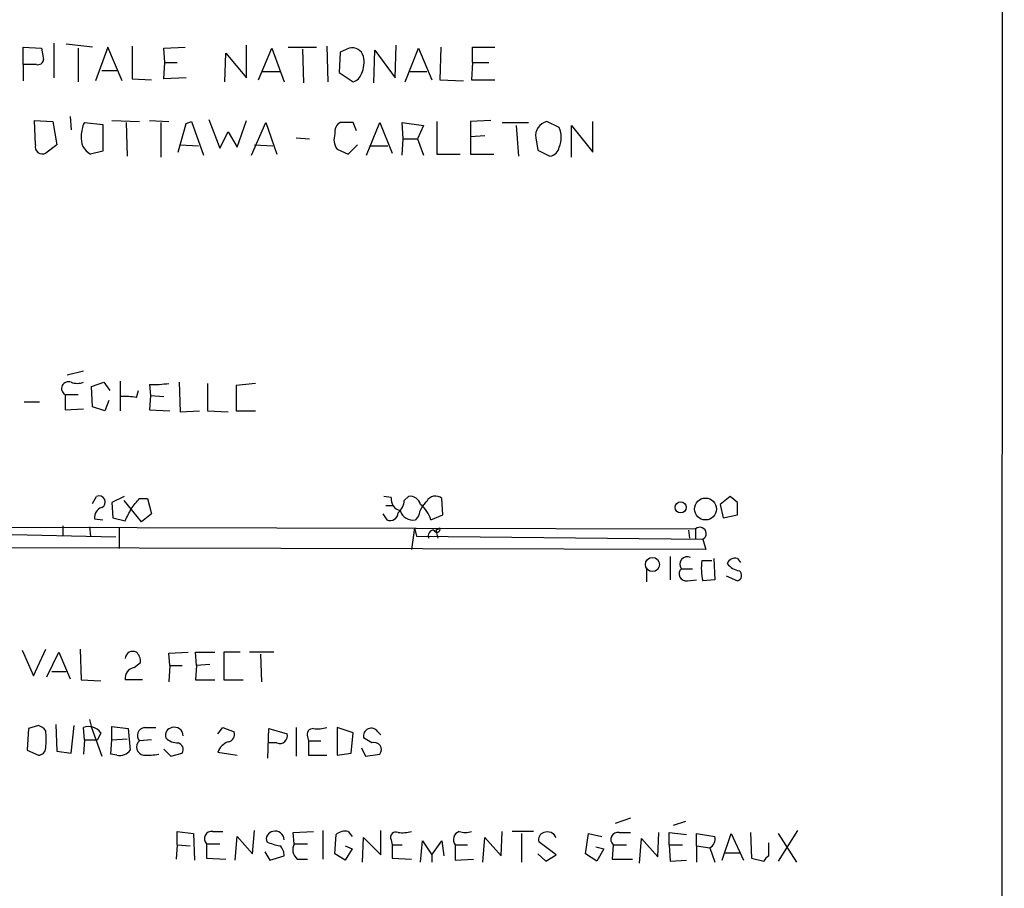
# Model space of a CAD drawing. Extents: x 3 to 1052, y 510 to 1390.
# Drawn here: x 970 to 1052, y 739 to 811 of the extents above; entities that cross this region are included whole.
import ezdxf

# ---------------------------------------------------------------- set-up
doc = ezdxf.new("R2010")
doc.units = 0
doc.header["$MEASUREMENT"] = 0
doc.layers.add('MAIN', color=5, linetype='CONTINUOUS')

msp = doc.modelspace()

# ---------------------------------------------------------------- linework, layer by layer
at = {"layer": 'MAIN'}
for p, q in [((1051.6447, 1329.3245), (1051.3907, 566.7319)), ((970.1107, 807.2699), (970.1107, 808.7092)), ((970.1107, 808.7092), (971.6347, 808.6245)), ((971.6347, 808.6245), (971.804, 807.6932)), ((972.6507, 809.0479), (972.6507, 806.1692)), ((975.868, 808.7092), (973.6667, 808.9632)), ((974.6827, 808.6245), (974.6827, 805.8305)), ((977.138, 808.7092), (976.122, 805.9152)), ((978.3233, 805.9152), (977.138, 808.7092)), ((979.17, 808.7939), (979.17, 806.0845)), ((981.7947, 808.6245), (983.5727, 808.7092)), ((981.8793, 807.4392), (981.7947, 808.6245)), ((988.6527, 806.1692), (988.6527, 808.8785)), ((989.6687, 805.9999), (990.7693, 808.6245)), ((990.7693, 808.6245), (991.7853, 805.8305)), ((992.124, 808.7092), (994.4947, 808.7092)), ((993.3093, 808.5399), (993.394, 805.7459)), ((995.3413, 808.7939), (995.426, 805.8305)), ((997.204, 808.6245), (996.442, 808.2859)), ((1001.014, 806.1692), (1001.0987, 808.8785)), ((1001.8607, 805.8305), (1002.9613, 808.6245)), ((1002.9613, 808.6245), (1004.062, 805.9999)), ((1004.824, 808.7092), (1004.7393, 805.9999)), ((1007.4487, 807.4392), (1007.4487, 808.7092)), ((1007.4487, 808.7092), (1009.3113, 808.7092)), ((986.8747, 805.8305), (986.9593, 808.2012)), ((986.9593, 808.2012), (988.6527, 806.1692)), ((996.442, 808.2859), (996.3573, 806.5925)), ((999.236, 805.7459), (999.3207, 808.4552)), ((999.3207, 808.4552), (1001.014, 806.1692)), ((970.1107, 807.2699), (970.1107, 805.9152)), ((971.2113, 807.2699), (970.1107, 807.2699)), ((981.7947, 806.0845), (981.8793, 807.4392)), ((981.8793, 807.4392), (982.8953, 807.4392)), ((1007.4487, 807.4392), (1007.364, 805.9999)), ((1007.4487, 807.4392), (1008.8033, 807.4392)), ((976.63, 806.7619), (977.9, 806.7619)), ((979.17, 806.0845), (980.7787, 805.9999)), ((983.6573, 806.1692), (981.7947, 806.0845)), ((989.9227, 806.6772), (991.4467, 806.6772)), ((996.3573, 806.5925), (997.5427, 805.8305)), ((1002.1993, 806.6772), (1003.6387, 806.6772)), ((1004.7393, 805.9999), (1006.6867, 805.9152)), ((1007.364, 805.9999), (1009.3113, 805.9999)), ((974.0053, 802.9519), (974.09, 801.8512)), ((971.042, 802.6132), (972.566, 802.5285)), ((971.1267, 800.5812), (971.042, 802.6132)), ((972.566, 802.5285), (972.9047, 800.5812)), ((975.1907, 802.4439), (976.7147, 802.2745)), ((976.7147, 802.2745), (976.7147, 800.0732)), ((977.4767, 802.6132), (979.7627, 802.5285)), ((978.662, 802.4439), (978.7467, 799.6499)), ((980.6093, 802.6132), (982.218, 802.5285)), ((981.5407, 802.4439), (981.5407, 799.5652)), ((983.6573, 802.3592), (984.0807, 802.5285)), ((984.0807, 802.5285), (985.0967, 799.7345)), ((985.52, 802.6979), (986.4513, 800.3272)), ((987.8907, 800.4119), (988.6527, 802.6132)), ((989.076, 799.7345), (990.2613, 802.4439)), ((990.2613, 802.4439), (991.1927, 799.8192)), ((997.5427, 802.4439), (996.442, 802.4439)), ((997.7967, 801.7665), (997.5427, 802.4439)), ((998.6433, 799.7345), (999.744, 802.4439)), ((999.744, 802.4439), (1000.76, 799.9039)), ((1001.6913, 801.0892), (1001.6067, 802.4439)), ((1001.6067, 802.4439), (1003.3847, 802.1899)), ((1003.3847, 802.1899), (1002.8767, 801.0892)), ((1004.4853, 802.5285), (1004.4853, 799.8192)), ((1008.9727, 802.6132), (1007.2793, 802.5285)), ((1007.2793, 802.5285), (1007.2793, 801.2585)), ((1009.904, 802.4439), (1012.1053, 802.4439)), ((1011.0893, 802.1899), (1011.2587, 799.6499)), ((1014.6453, 802.0205), (1013.6293, 802.5285)), ((1015.6613, 799.5652), (1015.6613, 802.1899)), ((1015.6613, 802.1899), (1017.4393, 799.9885)), ((1017.4393, 799.9885), (1017.4393, 802.5285)), ((986.4513, 800.3272), (987.1287, 801.6819)), ((987.1287, 801.6819), (987.8907, 800.4119)), ((992.8013, 801.1739), (993.902, 801.0892)), ((1008.4647, 801.3432), (1007.2793, 801.2585)), ((1007.2793, 801.2585), (1007.2793, 799.8192)), ((1012.698, 801.1739), (1012.8673, 800.1579)), ((972.9047, 800.5812), (971.9733, 799.9039)), ((983.1493, 800.5812), (984.6733, 800.4965)), ((989.33, 800.5812), (990.854, 800.4965)), ((997.1193, 799.8192), (997.8813, 800.5812)), ((998.8973, 800.4965), (1000.4213, 800.4965)), ((1001.6067, 799.7345), (1001.6913, 801.0892)), ((1001.6913, 801.0892), (1002.8767, 801.0892)), ((1002.8767, 801.0892), (1003.3847, 799.7345)), ((976.7147, 800.0732), (975.6987, 799.8192)), ((996.188, 800.2425), (997.1193, 799.8192)), ((1004.4853, 799.8192), (1006.4327, 799.8192)), ((1007.2793, 799.8192), (1009.2267, 799.8192)), ((1012.8673, 800.1579), (1013.8833, 799.6499)), ((975.106, 781.7852), (973.7513, 781.4465)), ((975.7833, 780.5152), (976.7993, 780.8539)), ((976.7993, 780.8539), (977.3073, 780.1765)), ((978.154, 780.9385), (978.154, 778.4832)), ((980.6093, 780.6845), (980.694, 779.7532)), ((983.0647, 780.8539), (983.1493, 778.3985)), ((985.4353, 780.7692), (985.4353, 778.4832)), ((989.4147, 780.7692), (987.806, 780.5999)), ((975.868, 778.8219), (975.7833, 780.5152)), ((979.5087, 779.5839), (979.678, 780.1765)), ((987.806, 780.5999), (987.806, 778.4832)), ((970.1953, 779.2452), (971.4653, 779.2452)), ((973.582, 779.8379), (974.6827, 779.8379)), ((973.582, 779.8379), (973.582, 778.5679)), ((977.2227, 779.3299), (976.884, 778.4832)), ((980.694, 779.7532), (980.6093, 778.5679)), ((980.694, 779.7532), (981.7947, 779.6685)), ((973.582, 778.5679), (975.106, 778.6525)), ((976.884, 778.4832), (975.868, 778.8219)), ((980.6093, 778.5679), (982.3027, 778.4832)), ((983.1493, 778.3985), (984.758, 778.4832)), ((985.4353, 778.4832), (987.1287, 778.3985)), ((987.806, 778.4832), (989.4147, 778.4832)), ((975.868, 770.7785), (976.2067, 771.3712)), ((978.4927, 771.3712), (977.4767, 770.8632)), ((977.4767, 770.8632), (977.5613, 769.5932)), ((979.932, 769.2545), (978.4927, 771.0325)), ((979.7627, 771.2019), (980.44, 771.2019)), ((980.44, 771.2019), (980.7787, 769.9319)), ((1000.6753, 771.2865), (1000.0827, 771.3712)), ((1001.776, 771.0325), (1002.1147, 771.3712)), ((1004.9933, 769.8472), (1004.9087, 771.2019)), ((1028.8693, 771.3712), (1028.0227, 770.6939)), ((1029.462, 770.8632), (1028.8693, 771.3712)), ((1000.252, 770.6092), (1000.8447, 770.6092)), ((1028.0227, 770.6939), (1028.2767, 769.5932)), ((976.0373, 769.5085), (976.7147, 769.4239)), ((977.5613, 769.5932), (978.5773, 769.3392)), ((980.7787, 769.9319), (979.932, 769.2545)), ((999.998, 769.9319), (1000.3367, 769.4239)), ((1002.9613, 769.7625), (1002.7073, 769.4239)), ((1003.9773, 769.4239), (1004.9933, 769.8472)), ((1028.2767, 769.5932), (1029.462, 769.8472)), ((905.002, 769.0005), (1025.9907, 768.6619)), ((977.8153, 767.9845), (958.85, 768.4079)), ((973.4127, 768.9159), (973.4127, 768.0692)), ((975.614, 768.8312), (975.6987, 768.0692)), ((978.0693, 768.7465), (978.0693, 767.0532)), ((1002.6227, 768.7465), (1002.3687, 766.9685)), ((1002.6227, 768.7465), (1002.792, 768.0692)), ((1004.4007, 768.5772), (1004.7393, 768.7465)), ((1004.4007, 768.5772), (1004.57, 767.8999)), ((1025.398, 768.5772), (1025.4827, 767.8999)), ((1025.9907, 768.6619), (1025.9907, 767.8152)), ((1002.792, 768.0692), (1026.5833, 767.8152)), ((1026.5833, 767.8152), (1026.8373, 766.9685)), ((1026.8373, 766.9685), (904.9173, 767.2225)), ((1023.874, 766.3759), (1023.874, 764.4285)), ((1026.4987, 766.0372), (1027.3453, 766.0372)), ((1027.5147, 766.2065), (1027.5993, 764.4285)), ((1029.462, 766.2065), (1029.716, 765.8679)), ((1021.9267, 764.2592), (1021.9267, 765.4445)), ((1024.8053, 765.3599), (1025.7367, 765.3599)), ((1025.3133, 764.3439), (1026.0753, 764.4285)), ((1027.5993, 764.4285), (1026.5833, 764.3439)), ((1028.5307, 764.7672), (1029.462, 764.3439)), ((970.026, 758.5865), (970.9573, 756.4699)), ((970.9573, 756.4699), (971.9733, 758.6712)), ((974.852, 758.6712), (974.9367, 756.1312)), ((972.058, 756.3852), (973.074, 758.4172)), ((973.074, 758.4172), (974.0053, 756.2159)), ((982.218, 758.3325), (983.8267, 758.4172)), ((982.3027, 757.3165), (982.218, 758.3325)), ((984.504, 757.3165), (984.4193, 758.4172)), ((984.4193, 758.4172), (986.028, 758.4172)), ((988.1447, 758.4172), (986.79, 758.4172)), ((986.79, 758.4172), (986.79, 756.1312)), ((990.9387, 758.4172), (988.9067, 758.4172)), ((989.838, 758.2479), (989.9227, 755.9619)), ((979.3393, 757.1472), (979.8473, 757.5705)), ((982.3027, 757.3165), (982.218, 755.9619)), ((982.3027, 757.3165), (983.3187, 757.3165)), ((984.504, 757.3165), (984.4193, 756.1312)), ((985.6047, 757.4012), (984.504, 757.3165)), ((972.4813, 756.8085), (973.6667, 756.8085)), ((974.9367, 756.1312), (976.5453, 756.0465)), ((980.0167, 756.1312), (978.5773, 756.1312)), ((984.4193, 756.1312), (986.028, 756.1312)), ((986.79, 756.1312), (988.3987, 756.1312)), ((970.534, 752.0672), (970.4493, 750.2892)), ((971.3807, 752.3212), (970.534, 752.0672)), ((972.82, 752.4059), (972.9047, 750.2045)), ((974.09, 750.0352), (974.344, 752.3212)), ((975.1907, 751.1359), (975.106, 752.1519)), ((975.614, 752.8292), (975.7833, 752.1519)), ((975.7833, 752.1519), (976.63, 749.7812)), ((977.4767, 751.1359), (977.4767, 752.2365)), ((977.4767, 752.2365), (978.8313, 752.0672)), ((978.8313, 752.0672), (979.0007, 750.2892)), ((980.186, 752.1519), (981.1173, 752.1519)), ((986.282, 751.6439), (986.7053, 752.1519)), ((986.7053, 752.1519), (987.6367, 751.8132)), ((990.4307, 749.6119), (990.5153, 752.0672)), ((990.5153, 752.0672), (992.0393, 751.6439)), ((992.8013, 752.1519), (992.8013, 749.7812)), ((997.5427, 751.7285), (996.188, 752.1519)), ((996.188, 752.1519), (996.188, 749.8659)), ((976.5453, 751.7285), (976.2913, 751.1359)), ((977.4767, 751.1359), (978.7467, 751.2205)), ((993.7327, 751.3899), (993.8173, 751.0512)), ((997.3733, 750.0352), (997.5427, 751.7285)), ((999.0667, 750.8819), (998.3893, 751.3052)), ((999.5747, 751.8132), (999.8287, 751.5592)), ((975.1907, 751.1359), (975.106, 749.9505)), ((975.1907, 751.1359), (976.2913, 751.1359)), ((977.392, 749.9505), (977.4767, 751.1359)), ((980.7787, 751.1359), (979.7627, 751.0512)), ((991.1927, 750.8819), (990.5153, 750.8819)), ((993.8173, 751.0512), (993.8173, 749.8659)), ((993.8173, 751.0512), (994.8333, 751.0512)), ((998.22, 750.4585), (998.5587, 749.7812)), ((970.4493, 750.2892), (971.3807, 749.8659)), ((972.9047, 750.2045), (974.09, 750.0352)), ((977.9, 749.8659), (977.392, 749.9505)), ((981.7947, 750.3739), (982.3873, 749.7812)), ((982.3873, 749.7812), (983.3187, 750.0352)), ((986.282, 750.1199), (987.8907, 749.8659)), ((993.8173, 749.8659), (995.3413, 749.8659)), ((996.188, 749.8659), (997.3733, 750.0352)), ((998.5587, 749.7812), (999.744, 749.9505)), ((1020.572, 744.6165), (1019.302, 744.1932)), ((1025.144, 744.3625), (1024.128, 744.0239)), ((982.8953, 742.4152), (982.8953, 743.5159)), ((982.8953, 743.5159), (984.25, 743.3465)), ((984.25, 743.3465), (984.3347, 741.1452)), ((985.8587, 743.5159), (986.7053, 743.5159)), ((987.7213, 741.1452), (987.8907, 743.0925)), ((987.8907, 743.0925), (989.1607, 741.6532)), ((989.1607, 741.6532), (989.33, 743.6005)), ((992.5473, 743.4312), (994.2407, 743.5159)), ((992.632, 742.4999), (992.5473, 743.4312)), ((995.0027, 743.6005), (995.0027, 741.2299)), ((996.0187, 741.6532), (996.1033, 743.2619)), ((997.1193, 743.5159), (997.458, 743.0925)), ((999.8287, 741.5685), (999.8287, 743.6005)), ((1009.8193, 741.4839), (1009.904, 743.5159)), ((1012.5287, 743.5159), (1010.7507, 743.5159)), ((1011.5127, 743.3465), (1011.5127, 740.9759)), ((1016.8467, 741.6532), (1017.1007, 743.3465)), ((1017.1007, 743.3465), (1018.2013, 743.0925)), ((1019.6407, 743.4312), (1020.572, 743.4312)), ((1022.858, 741.3992), (1022.9427, 743.4312)), ((1023.7893, 742.4152), (1023.7893, 743.4312)), ((1023.7893, 743.4312), (1025.2287, 743.2619)), ((1026.0753, 742.3305), (1026.0753, 743.3465)), ((1026.0753, 743.3465), (1027.5993, 743.0925)), ((1028.192, 741.1452), (1028.954, 743.3465)), ((1028.954, 743.3465), (1029.97, 741.1452)), ((1030.5627, 743.4312), (1030.6473, 741.3145)), ((1034.4573, 743.6005), (1032.8487, 741.0605)), ((1032.8487, 743.3465), (1034.3727, 740.9759)), ((982.8953, 742.4152), (982.8107, 741.2299)), ((982.8953, 742.4152), (983.996, 742.3305)), ((985.3507, 742.4999), (985.3507, 741.3145)), ((985.3507, 742.4999), (986.4513, 742.4999)), ((992.632, 742.4999), (993.7327, 742.4999)), ((996.8653, 742.3305), (997.458, 742.0765)), ((998.3047, 740.9759), (998.3893, 743.0079)), ((998.3893, 743.0079), (999.8287, 741.5685)), ((1000.6753, 742.8385), (1000.76, 742.4152)), ((1000.76, 742.4152), (1000.76, 741.3145)), ((1000.76, 742.4152), (1001.6067, 742.4152)), ((1003.1307, 740.9759), (1003.3, 742.7539)), ((1003.3, 742.7539), (1004.062, 741.5685)), ((1004.062, 741.5685), (1004.9087, 742.7539)), ((1004.9087, 742.7539), (1005.078, 741.4839)), ((1006.0093, 742.4152), (1006.0093, 741.1452)), ((1006.0093, 742.4152), (1007.0253, 742.4152)), ((1008.2953, 740.9759), (1008.4647, 743.0079)), ((1008.4647, 743.0079), (1009.8193, 741.4839)), ((1014.3913, 741.5685), (1012.952, 742.6692)), ((1017.6933, 742.2459), (1018.3707, 742.0765)), ((1019.1327, 742.4152), (1019.048, 741.2299)), ((1019.1327, 742.4152), (1020.2333, 742.4152)), ((1021.334, 740.8912), (1021.5033, 742.9232)), ((1021.5033, 742.9232), (1022.858, 741.3992)), ((1023.7893, 742.4152), (1023.874, 741.0605)), ((1023.7893, 742.4152), (1024.89, 742.4152)), ((1026.0753, 742.3305), (1026.0753, 740.9759)), ((1026.0753, 742.3305), (1027.176, 742.1612)), ((1032.0867, 741.4839), (1032.0867, 742.5845)), ((990.1767, 741.8225), (990.6, 741.1452)), ((990.6, 741.1452), (991.7853, 741.4839)), ((996.8653, 741.1452), (996.0187, 741.6532)), ((997.458, 742.0765), (996.8653, 741.1452)), ((1004.062, 741.5685), (1004.062, 740.9759)), ((1012.8673, 741.6532), (1013.5447, 741.0605)), ((1013.5447, 741.0605), (1014.3913, 741.5685)), ((1017.778, 741.0605), (1016.8467, 741.6532)), ((1018.3707, 742.0765), (1017.778, 741.0605)), ((1027.176, 742.1612), (1027.5993, 740.9759)), ((1028.3613, 741.7379), (1029.6313, 741.7379)), ((985.3507, 741.3145), (986.9593, 741.2299)), ((992.886, 741.2299), (993.7327, 741.2299)), ((1000.76, 741.3145), (1002.3687, 741.2299)), ((1006.0093, 741.1452), (1007.5333, 741.2299)), ((1019.048, 741.2299), (1020.7413, 741.2299)), ((1023.874, 741.0605), (1025.2287, 741.1452)), ((1030.6473, 741.3145), (1031.6633, 741.0605))]:
    msp.add_line(p, q, dxfattribs=at)
for centre, radius in [((1024.7435, 770.4545), 0.4613), ((1026.8108, 770.3227), 0.9125), ((1022.4014, 765.7098), 0.5906)]:
    msp.add_circle(centre, radius, dxfattribs=at)
for centre, radius, start, end in [((997.4433, 807.6675), 0.9865, 16.471155, 104.039061), ((971.3431, 807.712), 0.4613, 253.399492, 357.664214), ((996.147, 807.4813), 2.2902, 334.84708, 11.737776), ((997.2463, 806.8041), 1.0177, 286.932197, 343.080214), ((977.1643, 801.4088), 2.2286, 152.324201, 181.686801), ((390.647, 970.4979), 616.3861, 343.9409691, 344.1701532), ((996.8511, 801.6961), 0.8524, 118.681808, 192.438404), ((1013.9056, 801.3411), 1.2191, 103.099239, 187.882853), ((1012.9622, 801.2162), 1.8654, 334.458347, 25.541653), ((976.3899, 801.1173), 1.4707, 171.164088, 241.966014), ((997.2641, 801.0322), 1.3348, 158.910407, 216.273222), ((971.6942, 800.4228), 0.5892, 164.404575, 298.274411), ((1013.7563, 800.5389), 0.898, 278.130102, 351.869898), ((973.8621, 780.3329), 0.5687, 66.374084, 240.496276), ((974.598, 782.2918), 1.525, 250.542042, 289.457958), ((981.0325, 787.9658), 7.2936, 266.673626, 279.354356), ((978.5774, 775.1784), 4.5029, 78.063699, 94.313801), ((976.4183, 770.9056), 0.5114, 294.445809, 114.440246), ((767.7642, 940.1164), 271.0636, 321.22394, 321.453139), ((1001.7023, 771.1835), 1.0322, 174.272836, 255.123647), ((1000.308, 771.1315), 1.4713, 310.728008, 356.141889), ((1002.2501, 770.4736), 0.9078, 14.045429, 98.578205), ((1004.9977, 769.385), 2.0711, 131.008179, 169.497944), ((1004.3717, 770.5847), 0.8181, 48.974829, 153.641679), ((775.462, 770.3552), 254.0005, 359.885409, 0.114591), ((976.8746, 769.63), 0.846, 106.804977, 188.25652), ((724.8313, 896.8472), 283.9812, 333.320357, 333.54954), ((1002.4788, 770.4824), 1.0829, 195.890887, 282.1816), ((1001.6484, 768.7886), 2.414, 15.258449, 52.117522), ((1000.6048, 770.0307), 0.6634, 246.162913, 358.773408), ((1004.2513, 768.0938), 0.4838, 92.369182, 203.624631), ((1004.4853, 768.6619), 0.2677, 198.441716, 18.421413), ((1026.3475, 768.2809), 0.522, 296.854669, 133.12136), ((1025.2996, 765.7328), 0.6192, 64.386687, 217.030908), ((1031.6186, 765.4442), 5.1541, 173.393293, 192.326361), ((1029.2715, 765.5291), 0.7037, 74.292832, 158.832127), ((1025.2133, 764.9289), 0.5935, 133.42971, 279.700392), ((1029.8807, 766.7852), 1.6141, 218.373748, 261.11134), ((1029.3351, 764.8095), 0.4826, 285.245747, 52.137512), ((979.2124, 757.8526), 0.6376, 62.309677, 174.907265), ((978.8615, 757.6673), 0.9905, 354.391856, 49.204217), ((979.4905, 756.2401), 0.9197, 99.463346, 186.800464), ((971.0414, 751.2198), 1.1525, 36.041628, 72.877899), ((975.5491, 751), 1.2342, 36.177215, 111.040177), ((980.259, 751.4921), 0.6639, 96.313504, 221.617054), ((982.562, 751.5221), 0.6361, 98.13265, 199.936166), ((982.6743, 751.4511), 0.7294, 1.838493, 106.101847), ((994.1923, 751.5744), 0.4952, 84.390726, 201.872304), ((994.5369, 755.411), 3.3569, 264.937847, 283.864449), ((999.0296, 751.4481), 0.6561, 33.813597, 192.580908), ((967.2834, 751.1782), 4.7448, 351.275596, 8.724404), ((982.9423, 752.2224), 1.341, 223.153753, 271.610952), ((987.0387, 751.5963), 0.6361, 278.13265, 19.936165), ((991.434, 751.4651), 0.6312, 247.52259, 16.456651), ((971.3949, 750.4443), 0.5786, 268.593643, 1.406357), ((980.2181, 750.5403), 0.6844, 131.712795, 260.174354), ((982.8318, 750.3315), 0.57, 328.677654, 74.930019), ((987.6792, 749.5692), 1.5018, 111.503155, 158.488347), ((999.2783, 750.3238), 0.5968, 321.284721, 110.763898), ((978.1329, 750.903), 1.0629, 257.34315, 324.728008), ((980.44, 754.356), 4.5029, 265.686199, 281.936301), ((985.7586, 742.9309), 0.5934, 80.290092, 226.577301), ((990.944, 742.8861), 0.6361, 98.13265, 199.936166), ((991.0563, 742.8151), 0.7294, 1.838493, 106.101847), ((996.8568, 742.4068), 1.1397, 76.684351, 131.38597), ((1001.0733, 743.0332), 0.4431, 63.932306, 206.067694), ((1001.5642, 746.7758), 3.3577, 264.939051, 283.862835), ((1006.5569, 742.8491), 0.6988, 107.395113, 218.392133), ((1006.856, 744.997), 1.5658, 251.068631, 288.931369), ((1013.5628, 742.8285), 0.6312, 107.280921, 194.617437), ((1013.6717, 742.7117), 0.7782, 22.372926, 112.389346), ((1019.5406, 742.8462), 0.5934, 80.290092, 226.577301), ((1026.7669, 742.909), 0.8524, 298.681808, 12.43184), ((992.1583, 746.601), 4.3294, 245.253421, 260.539636), ((990.7995, 741.5807), 0.9905, 354.391856, 49.200438), ((993.515, 742.0161), 1.0069, 151.281451, 231.338414), ((1032.3836, 740.7636), 0.7791, 112.400936, 157.599064)]:
    msp.add_arc(centre, radius, start, end, dxfattribs=at)

doc.saveas('drawing.dxf')
